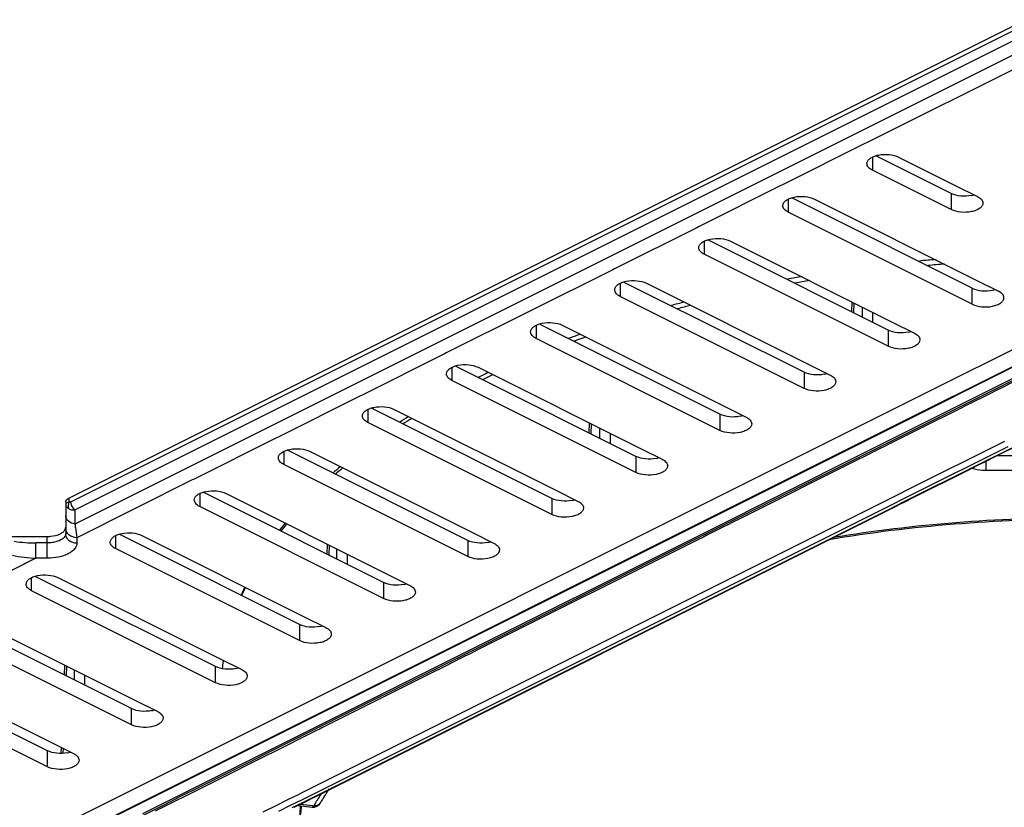
# Model space of a CAD drawing. Units: millimetres. Extents: x 0 to 594, y 0 to 420.
# Drawn here: x 355 to 421, y 281 to 334 of the extents above; entities that cross this region are included whole.
import ezdxf

# ---------------------------------------------------------------- set-up
doc = ezdxf.new("R2010")
doc.units = ezdxf.units.MM
doc.header["$LTSCALE"] = 32.67
doc.layers.add('6_ALL_SURFS', color=7, linetype='CONTINUOUS')
doc.layers.add('7_ALL_FEATURES', color=7, linetype='CONTINUOUS')

msp = doc.modelspace()

# ---------------------------------------------------------------- linework, layer by layer
at = {"layer": '6_ALL_SURFS', "color": 7, "linetype": 'Continuous'}
for p, q in [((413.722, 324.006), (412.466, 324.634)), ((417.531, 322.101), (413.722, 324.006)), ((413.996, 324.554), (417.805, 322.649)), ((417.531, 321.019), (412.228, 323.67)), ((417.805, 322.649), (419.299, 321.903)), ((408.065, 321.178), (406.809, 321.805)), ((408.339, 321.726), (419.22, 316.285)), ((418.945, 314.655), (406.571, 320.842)), ((418.945, 315.737), (408.065, 321.178)), ((402.408, 318.349), (401.152, 318.977)), ((402.682, 318.897), (413.563, 313.457)), ((413.289, 311.826), (400.914, 318.013)), ((413.289, 312.909), (402.408, 318.349)), ((396.751, 315.521), (395.496, 316.148)), ((397.025, 316.069), (407.906, 310.629)), ((419.22, 316.285), (420.713, 315.539)), ((407.632, 310.08), (396.751, 315.521)), ((407.632, 308.998), (395.257, 315.185)), ((410.849, 314.814), (410.82, 314.143)), ((413.563, 313.457), (415.056, 312.71)), ((391.094, 312.692), (389.839, 313.32)), ((401.975, 307.252), (391.094, 312.692)), ((391.368, 313.24), (402.249, 307.8)), ((401.975, 306.169), (389.601, 312.357)), ((385.437, 309.864), (384.182, 310.492)), ((385.711, 310.412), (396.592, 304.972)), ((407.906, 310.629), (409.4, 309.882)), ((396.318, 303.341), (383.944, 309.528)), ((396.318, 304.423), (385.437, 309.864)), ((379.781, 307.035), (378.525, 307.663)), ((380.055, 307.584), (390.935, 302.143)), ((402.249, 307.8), (403.743, 307.053)), ((390.661, 301.595), (379.781, 307.035)), ((390.661, 300.513), (378.287, 306.7)), ((393.172, 305.997), (393.201, 306.667)), ((374.124, 304.207), (372.868, 304.835)), ((374.398, 304.755), (385.278, 299.315)), ((396.592, 304.972), (398.086, 304.225)), ((385.004, 298.767), (374.124, 304.207)), ((385.004, 297.684), (372.63, 303.871)), ((390.935, 302.143), (392.429, 301.396)), ((368.467, 301.379), (367.211, 302.006)), ((368.741, 301.927), (379.622, 296.486)), ((379.348, 294.856), (366.973, 301.043)), ((379.348, 295.938), (368.467, 301.379)), ((362.81, 298.55), (361.554, 299.178)), ((363.084, 299.098), (373.965, 293.658)), ((385.278, 299.315), (386.772, 298.568)), ((373.691, 292.027), (361.316, 298.214)), ((373.691, 293.11), (362.81, 298.55)), ((375.553, 298.521), (375.524, 297.85)), ((357.153, 295.722), (355.898, 296.349)), ((357.427, 296.27), (368.308, 290.83)), ((379.622, 296.486), (381.115, 295.74)), ((368.034, 290.281), (357.153, 295.722)), ((368.034, 289.199), (355.659, 295.386)), ((373.965, 293.658), (375.458, 292.911)), ((362.377, 287.453), (351.496, 292.893)), ((351.77, 293.441), (362.651, 288.001)), ((362.377, 286.37), (350.003, 292.558)), ((368.308, 290.83), (369.802, 290.083)), ((346.113, 290.613), (356.994, 285.173)), ((357.876, 289.704), (357.903, 290.346)), ((357.903, 290.346), (357.903, 290.346)), ((356.72, 283.542), (344.346, 289.729)), ((356.72, 284.624), (345.839, 290.065)), ((362.651, 288.001), (364.145, 287.254)), ((356.994, 285.173), (358.488, 284.426)), ((357.651, 284.446), (357.668, 284.836))]:
    msp.add_line(p, q, dxfattribs=at)
at = {"layer": '6_ALL_SURFS', "color": 9, "linetype": 'Continuous'}
for p, q in [((412.228, 324.554), (412.228, 323.67)), ((417.531, 322.101), (417.531, 321.019)), ((406.571, 321.726), (406.571, 320.842)), ((400.914, 318.897), (400.914, 318.013)), ((395.257, 316.069), (395.257, 315.185)), ((418.945, 314.655), (418.945, 315.737)), ((389.601, 313.24), (389.601, 312.357)), ((413.289, 312.909), (413.289, 311.826)), ((383.944, 310.412), (383.944, 309.528)), ((407.632, 310.08), (407.632, 308.998)), ((378.287, 307.584), (378.287, 306.7)), ((401.975, 307.252), (401.975, 306.169)), ((372.63, 304.755), (372.63, 303.871)), ((396.318, 304.423), (396.318, 303.341)), ((366.973, 301.927), (366.973, 301.043)), ((390.661, 301.595), (390.661, 300.513)), ((361.316, 299.098), (361.316, 298.214)), ((385.004, 298.767), (385.004, 297.684)), ((355.659, 295.386), (355.659, 296.27)), ((379.348, 295.938), (379.348, 294.856)), ((373.691, 293.11), (373.691, 292.027)), ((368.034, 289.199), (368.034, 290.281)), ((362.377, 286.37), (362.377, 287.453)), ((356.72, 283.542), (356.72, 284.624))]:
    msp.add_line(p, q, dxfattribs=at)
at = {"layer": '6_ALL_SURFS', "color": 7, "linetype": 'Continuous'}
for centre in [(418.505, 323.856), (419.919, 317.492), (414.262, 314.663), (408.605, 311.835), (402.948, 309.006), (397.291, 306.178), (391.635, 303.349), (385.978, 300.521), (380.321, 297.693), (374.664, 294.864), (369.007, 292.036), (363.35, 289.207), (357.693, 286.379)]:
    msp.add_arc(centre, 1.929, 281.6277, 287.13538, dxfattribs=at)
for points, knots in [([(411.862, 324.112), (411.862, 324.175), (411.909, 324.315), (412.08, 324.48), (412.33, 324.611), (412.759, 324.734), (413.337, 324.758), (413.798, 324.653), (413.996, 324.554)], [0, 0, 0, 0, 0.078437, 0.173025, 0.289614, 0.425742, 0.725387, 1, 1, 1, 1]), ([(412.228, 323.67), (412.127, 323.721), (411.955, 323.83), (411.862, 324.026), (411.862, 324.112)], [0, 0, 0, 0, 0.56799, 1, 1, 1, 1]), ([(418.894, 321.966), (418.658, 321.917), (418.19, 321.897), (417.729, 322.002), (417.531, 322.101)], [0, 0, 0, 0, 0.521794, 1, 1, 1, 1]), ([(406.205, 321.284), (406.205, 321.347), (406.252, 321.487), (406.423, 321.652), (406.673, 321.783), (407.102, 321.906), (407.68, 321.93), (408.141, 321.825), (408.339, 321.726)], [0, 0, 0, 0, 0.078437, 0.173025, 0.289614, 0.425742, 0.725387, 1, 1, 1, 1]), ([(419.665, 321.461), (419.665, 321.397), (419.618, 321.258), (419.447, 321.093), (419.197, 320.962), (418.768, 320.839), (418.19, 320.814), (417.729, 320.92), (417.531, 321.019)], [0, 0, 0, 0, 0.078437, 0.173025, 0.289614, 0.425742, 0.725387, 1, 1, 1, 1]), ([(419.299, 321.903), (419.4, 321.852), (419.572, 321.743), (419.665, 321.546), (419.665, 321.461)], [0, 0, 0, 0, 0.56799, 1, 1, 1, 1]), ([(406.571, 320.842), (406.47, 320.892), (406.298, 321.002), (406.205, 321.198), (406.205, 321.284)], [0, 0, 0, 0, 0.56799, 1, 1, 1, 1]), ([(400.548, 318.455), (400.548, 318.518), (400.595, 318.658), (400.767, 318.823), (401.016, 318.954), (401.445, 319.077), (402.023, 319.102), (402.484, 318.996), (402.682, 318.897)], [0, 0, 0, 0, 0.078437, 0.173025, 0.289614, 0.425742, 0.725387, 1, 1, 1, 1]), ([(400.914, 318.013), (400.813, 318.064), (400.641, 318.173), (400.548, 318.37), (400.548, 318.455)], [0, 0, 0, 0, 0.56799, 1, 1, 1, 1]), ([(394.891, 315.627), (394.891, 315.69), (394.938, 315.83), (395.11, 315.995), (395.359, 316.126), (395.789, 316.249), (396.366, 316.273), (396.828, 316.168), (397.025, 316.069)], [0, 0, 0, 0, 0.078437, 0.173025, 0.289614, 0.425742, 0.725387, 1, 1, 1, 1]), ([(395.257, 315.185), (395.157, 315.235), (394.984, 315.345), (394.891, 315.541), (394.891, 315.627)], [0, 0, 0, 0, 0.56799, 1, 1, 1, 1]), ([(418.945, 315.737), (419.143, 315.638), (419.604, 315.533), (420.072, 315.553), (420.308, 315.602)], [0, 0, 0, 0, 0.478206, 1, 1, 1, 1]), ([(421.079, 315.097), (421.079, 315.182), (420.986, 315.379), (420.814, 315.488), (420.713, 315.539)], [0, 0, 0, 0, 0.43201, 1, 1, 1, 1]), ([(418.945, 314.655), (419.143, 314.556), (419.604, 314.45), (420.182, 314.475), (420.611, 314.598), (420.861, 314.729), (421.033, 314.894), (421.079, 315.034), (421.079, 315.097)], [0, 0, 0, 0, 0.274613, 0.574258, 0.710386, 0.826975, 0.921563, 1, 1, 1, 1]), ([(389.234, 312.799), (389.234, 312.862), (389.281, 313.001), (389.453, 313.166), (389.702, 313.297), (390.132, 313.42), (390.709, 313.445), (391.171, 313.339), (391.368, 313.24)], [0, 0, 0, 0, 0.078437, 0.173025, 0.289614, 0.425742, 0.725387, 1, 1, 1, 1]), ([(389.601, 312.357), (389.5, 312.407), (389.328, 312.516), (389.234, 312.713), (389.234, 312.799)], [0, 0, 0, 0, 0.56799, 1, 1, 1, 1]), ([(414.651, 312.773), (414.415, 312.724), (413.947, 312.704), (413.486, 312.81), (413.289, 312.909)], [0, 0, 0, 0, 0.521794, 1, 1, 1, 1]), ([(415.056, 312.71), (415.157, 312.66), (415.329, 312.55), (415.423, 312.354), (415.423, 312.268)], [0, 0, 0, 0, 0.56799, 1, 1, 1, 1]), ([(415.423, 312.268), (415.422, 312.205), (415.376, 312.065), (415.204, 311.9), (414.955, 311.769), (414.525, 311.646), (413.948, 311.622), (413.486, 311.727), (413.289, 311.826)], [0, 0, 0, 0, 0.078437, 0.173025, 0.289614, 0.425742, 0.725387, 1, 1, 1, 1]), ([(383.578, 309.97), (383.578, 310.033), (383.624, 310.173), (383.796, 310.338), (384.045, 310.469), (384.475, 310.592), (385.053, 310.616), (385.514, 310.511), (385.711, 310.412)], [0, 0, 0, 0, 0.078437, 0.173025, 0.289614, 0.425742, 0.725387, 1, 1, 1, 1]), ([(408.994, 309.945), (408.758, 309.896), (408.291, 309.876), (407.829, 309.982), (407.632, 310.08)], [0, 0, 0, 0, 0.521794, 1, 1, 1, 1]), ([(383.944, 309.528), (383.843, 309.579), (383.671, 309.688), (383.578, 309.884), (383.578, 309.97)], [0, 0, 0, 0, 0.56799, 1, 1, 1, 1]), ([(409.766, 309.44), (409.766, 309.377), (409.719, 309.237), (409.547, 309.072), (409.298, 308.941), (408.868, 308.818), (408.291, 308.794), (407.829, 308.899), (407.632, 308.998)], [0, 0, 0, 0, 0.078437, 0.173025, 0.289614, 0.425742, 0.725387, 1, 1, 1, 1]), ([(409.4, 309.882), (409.5, 309.831), (409.673, 309.722), (409.766, 309.526), (409.766, 309.44)], [0, 0, 0, 0, 0.56799, 1, 1, 1, 1]), ([(377.921, 307.142), (377.921, 307.205), (377.968, 307.345), (378.139, 307.51), (378.389, 307.64), (378.818, 307.764), (379.396, 307.788), (379.857, 307.682), (380.055, 307.584)], [0, 0, 0, 0, 0.078437, 0.173025, 0.289614, 0.425742, 0.725387, 1, 1, 1, 1]), ([(378.287, 306.7), (378.186, 306.75), (378.014, 306.86), (377.921, 307.056), (377.921, 307.142)], [0, 0, 0, 0, 0.56799, 1, 1, 1, 1]), ([(403.337, 307.116), (403.101, 307.068), (402.634, 307.048), (402.172, 307.153), (401.975, 307.252)], [0, 0, 0, 0, 0.521794, 1, 1, 1, 1]), ([(403.743, 307.053), (403.844, 307.003), (404.016, 306.893), (404.109, 306.697), (404.109, 306.611)], [0, 0, 0, 0, 0.56799, 1, 1, 1, 1]), ([(404.109, 306.611), (404.109, 306.548), (404.062, 306.408), (403.89, 306.243), (403.641, 306.113), (403.212, 305.989), (402.634, 305.965), (402.172, 306.071), (401.975, 306.169)], [0, 0, 0, 0, 0.078437, 0.173025, 0.289614, 0.425742, 0.725387, 1, 1, 1, 1]), ([(372.264, 304.313), (372.264, 304.376), (372.311, 304.516), (372.482, 304.681), (372.732, 304.812), (373.161, 304.935), (373.739, 304.959), (374.2, 304.854), (374.398, 304.755)], [0, 0, 0, 0, 0.078437, 0.173025, 0.289614, 0.425742, 0.725387, 1, 1, 1, 1]), ([(372.63, 303.871), (372.529, 303.922), (372.357, 304.031), (372.264, 304.227), (372.264, 304.313)], [0, 0, 0, 0, 0.56799, 1, 1, 1, 1]), ([(397.68, 304.288), (397.444, 304.239), (396.977, 304.219), (396.516, 304.325), (396.318, 304.423)], [0, 0, 0, 0, 0.521794, 1, 1, 1, 1]), ([(398.086, 304.225), (398.187, 304.174), (398.359, 304.065), (398.452, 303.869), (398.452, 303.783)], [0, 0, 0, 0, 0.56799, 1, 1, 1, 1]), ([(398.452, 303.783), (398.452, 303.72), (398.405, 303.58), (398.234, 303.415), (397.984, 303.284), (397.555, 303.161), (396.977, 303.137), (396.516, 303.242), (396.318, 303.341)], [0, 0, 0, 0, 0.078437, 0.173025, 0.289614, 0.425742, 0.725387, 1, 1, 1, 1]), ([(366.607, 301.485), (366.607, 301.548), (366.654, 301.688), (366.825, 301.853), (367.075, 301.984), (367.504, 302.107), (368.082, 302.131), (368.543, 302.026), (368.741, 301.927)], [0, 0, 0, 0, 0.078437, 0.173025, 0.289614, 0.425742, 0.725387, 1, 1, 1, 1]), ([(366.973, 301.043), (366.872, 301.093), (366.7, 301.203), (366.607, 301.399), (366.607, 301.485)], [0, 0, 0, 0, 0.56799, 1, 1, 1, 1]), ([(392.023, 301.46), (391.787, 301.411), (391.32, 301.391), (390.859, 301.496), (390.661, 301.595)], [0, 0, 0, 0, 0.521794, 1, 1, 1, 1]), ([(392.795, 300.954), (392.795, 300.891), (392.748, 300.751), (392.577, 300.587), (392.327, 300.456), (391.898, 300.333), (391.32, 300.308), (390.859, 300.414), (390.661, 300.513)], [0, 0, 0, 0, 0.078437, 0.173025, 0.289614, 0.425742, 0.725387, 1, 1, 1, 1]), ([(392.429, 301.396), (392.53, 301.346), (392.702, 301.237), (392.795, 301.04), (392.795, 300.954)], [0, 0, 0, 0, 0.56799, 1, 1, 1, 1]), ([(360.95, 298.656), (360.95, 298.719), (360.997, 298.859), (361.169, 299.024), (361.418, 299.155), (361.847, 299.278), (362.425, 299.303), (362.887, 299.197), (363.084, 299.098)], [0, 0, 0, 0, 0.078437, 0.173025, 0.289614, 0.425742, 0.725387, 1, 1, 1, 1]), ([(361.316, 298.214), (361.215, 298.265), (361.043, 298.374), (360.95, 298.571), (360.95, 298.656)], [0, 0, 0, 0, 0.56799, 1, 1, 1, 1]), ([(386.367, 298.631), (386.131, 298.582), (385.663, 298.562), (385.202, 298.668), (385.004, 298.767)], [0, 0, 0, 0, 0.521794, 1, 1, 1, 1]), ([(387.138, 298.126), (387.138, 298.063), (387.091, 297.923), (386.92, 297.758), (386.67, 297.627), (386.241, 297.504), (385.663, 297.48), (385.202, 297.585), (385.004, 297.684)], [0, 0, 0, 0, 0.078437, 0.173025, 0.289614, 0.425742, 0.725387, 1, 1, 1, 1]), ([(386.772, 298.568), (386.873, 298.518), (387.045, 298.408), (387.138, 298.212), (387.138, 298.126)], [0, 0, 0, 0, 0.56799, 1, 1, 1, 1]), ([(355.293, 295.828), (355.293, 295.891), (355.34, 296.031), (355.512, 296.196), (355.761, 296.327), (356.191, 296.45), (356.768, 296.474), (357.23, 296.369), (357.427, 296.27)], [0, 0, 0, 0, 0.078437, 0.173025, 0.289614, 0.425742, 0.725387, 1, 1, 1, 1]), ([(355.659, 295.386), (355.559, 295.436), (355.386, 295.546), (355.293, 295.742), (355.293, 295.828)], [0, 0, 0, 0, 0.56799, 1, 1, 1, 1]), ([(380.71, 295.803), (380.474, 295.754), (380.006, 295.734), (379.545, 295.839), (379.348, 295.938)], [0, 0, 0, 0, 0.521794, 1, 1, 1, 1]), ([(381.115, 295.74), (381.216, 295.689), (381.388, 295.58), (381.481, 295.383), (381.481, 295.298)], [0, 0, 0, 0, 0.56799, 1, 1, 1, 1]), ([(381.481, 295.298), (381.481, 295.235), (381.435, 295.095), (381.263, 294.93), (381.014, 294.799), (380.584, 294.676), (380.006, 294.651), (379.545, 294.757), (379.348, 294.856)], [0, 0, 0, 0, 0.078437, 0.173025, 0.289614, 0.425742, 0.725387, 1, 1, 1, 1]), ([(375.053, 292.974), (374.817, 292.925), (374.349, 292.905), (373.888, 293.011), (373.691, 293.11)], [0, 0, 0, 0, 0.521794, 1, 1, 1, 1]), ([(375.458, 292.911), (375.559, 292.861), (375.731, 292.751), (375.825, 292.555), (375.825, 292.469)], [0, 0, 0, 0, 0.56799, 1, 1, 1, 1]), ([(375.825, 292.469), (375.825, 292.406), (375.778, 292.266), (375.606, 292.101), (375.357, 291.97), (374.927, 291.847), (374.35, 291.823), (373.888, 291.928), (373.691, 292.027)], [0, 0, 0, 0, 0.078437, 0.173025, 0.289614, 0.425742, 0.725387, 1, 1, 1, 1]), ([(369.396, 290.146), (369.16, 290.097), (368.693, 290.077), (368.231, 290.183), (368.034, 290.281)], [0, 0, 0, 0, 0.521794, 1, 1, 1, 1]), ([(370.168, 289.641), (370.168, 289.578), (370.121, 289.438), (369.949, 289.273), (369.7, 289.142), (369.27, 289.019), (368.693, 288.995), (368.231, 289.1), (368.034, 289.199)], [0, 0, 0, 0, 0.078437, 0.173025, 0.289614, 0.425742, 0.725387, 1, 1, 1, 1]), ([(369.802, 290.083), (369.902, 290.032), (370.075, 289.923), (370.168, 289.727), (370.168, 289.641)], [0, 0, 0, 0, 0.56799, 1, 1, 1, 1]), ([(363.739, 287.317), (363.503, 287.269), (363.036, 287.249), (362.575, 287.354), (362.377, 287.453)], [0, 0, 0, 0, 0.521794, 1, 1, 1, 1]), ([(364.145, 287.254), (364.246, 287.204), (364.418, 287.094), (364.511, 286.898), (364.511, 286.812)], [0, 0, 0, 0, 0.56799, 1, 1, 1, 1]), ([(364.511, 286.812), (364.511, 286.749), (364.464, 286.609), (364.292, 286.444), (364.043, 286.314), (363.614, 286.19), (363.036, 286.166), (362.575, 286.272), (362.377, 286.37)], [0, 0, 0, 0, 0.078437, 0.173025, 0.289614, 0.425742, 0.725387, 1, 1, 1, 1]), ([(358.082, 284.489), (357.846, 284.44), (357.379, 284.42), (356.918, 284.526), (356.72, 284.624)], [0, 0, 0, 0, 0.521794, 1, 1, 1, 1]), ([(358.488, 284.426), (358.589, 284.375), (358.761, 284.266), (358.854, 284.07), (358.854, 283.984)], [0, 0, 0, 0, 0.56799, 1, 1, 1, 1]), ([(358.854, 283.984), (358.854, 283.921), (358.807, 283.781), (358.636, 283.616), (358.386, 283.485), (357.957, 283.362), (357.379, 283.338), (356.918, 283.443), (356.72, 283.542)], [0, 0, 0, 0, 0.078437, 0.173025, 0.289614, 0.425742, 0.725387, 1, 1, 1, 1])]:
    msp.add_open_spline(points, degree=3, knots=knots, dxfattribs=at)
at = {"layer": '7_ALL_FEATURES', "color": 7, "linetype": 'Continuous'}
for p, q in [((358.177, 301.617), (422.533, 333.795)), ((385.71, 309.727), (385.752, 309.748)), ((385.713, 309.726), (385.752, 309.748)), ((421.643, 309.386), (420.979, 309.054)), ((420.569, 308.849), (420.131, 308.63)), ((420.979, 309.054), (420.569, 308.849)), ((419.946, 308.538), (418.816, 307.973)), ((420.131, 308.63), (419.946, 308.538)), ((418.123, 307.626), (417.038, 307.083)), ((418.541, 307.835), (418.123, 307.626)), ((418.816, 307.973), (418.541, 307.835)), ((416.429, 306.779), (416.169, 306.649)), ((417.038, 307.083), (416.429, 306.779)), ((416.169, 306.649), (413.476, 305.302)), ((412.712, 304.921), (411.557, 304.343)), ((412.757, 304.943), (412.712, 304.921)), ((412.953, 305.041), (412.757, 304.943)), ((413.476, 305.302), (412.953, 305.041)), ((422.469, 305.386), (420.25, 304.276)), ((411.372, 304.251), (403.301, 300.215)), ((411.557, 304.343), (411.372, 304.251)), ((420.037, 304.17), (419.639, 303.971)), ((420.25, 304.276), (420.037, 304.17)), ((418.745, 303.524), (414.854, 301.578)), ((419.523, 303.913), (418.745, 303.524)), ((419.639, 303.971), (419.523, 303.913)), ((414.618, 301.46), (414.357, 301.33)), ((414.854, 301.578), (414.618, 301.46)), ((357.958, 301.351), (357.958, 301.209)), ((357.958, 301.209), (357.958, 300.898)), ((357.958, 300.898), (357.958, 300.438)), ((413.316, 300.809), (374.841, 281.572)), ((413.5, 300.901), (413.316, 300.809)), ((413.76, 301.031), (413.5, 300.901)), ((414.096, 301.199), (413.76, 301.031)), ((414.357, 301.33), (414.096, 301.199)), ((357.958, 300.438), (357.958, 299.599)), ((403.301, 300.215), (402.892, 300.011)), ((357.958, 299.599), (357.958, 299.657)), ((357.958, 299.599), (357.958, 299.224)), ((402.268, 299.699), (401.138, 299.134)), ((402.453, 299.791), (402.268, 299.699)), ((402.892, 300.011), (402.453, 299.791)), ((353.318, 299.032), (356.708, 299.032)), ((400.445, 298.787), (385.624, 291.377)), ((400.863, 298.996), (400.445, 298.787)), ((401.138, 299.134), (400.863, 298.996)), ((384.591, 290.86), (383.46, 290.295)), ((384.775, 290.952), (384.591, 290.86)), ((385.214, 291.172), (384.775, 290.952)), ((385.624, 291.377), (385.214, 291.172)), ((383.185, 290.157), (382.767, 289.948)), ((383.46, 290.295), (383.185, 290.157)), ((382.767, 289.948), (375.194, 286.162)), ((374.824, 285.977), (371.752, 284.441)), ((375.069, 286.099), (374.824, 285.977)), ((375.194, 286.162), (375.069, 286.099)), ((371.473, 284.301), (367.946, 282.538)), ((371.647, 284.388), (371.473, 284.301)), ((371.752, 284.441), (371.647, 284.388)), ((367.536, 282.333), (367.098, 282.114)), ((367.946, 282.538), (367.536, 282.333)), ((366.913, 282.021), (365.783, 281.456)), ((367.098, 282.114), (366.913, 282.021)), ((374.841, 281.572), (374.422, 281.362)), ((365.09, 281.11), (364.517, 280.823)), ((365.508, 281.318), (365.09, 281.11)), ((365.783, 281.456), (365.508, 281.318)), ((374.306, 281.304), (373.31, 280.806)), ((373.589, 280.946), (374.546, 280.822)), ((373.717, 279.849), (373.753, 280.924)), ((374.422, 281.362), (374.306, 281.304)), ((374.901, 280.906), (375.037, 281.036)), ((375.037, 281.036), (375.078, 281.098)), ((375.078, 281.098), (375.078, 281.098)), ((364.517, 280.823), (363.978, 280.554)), ((374.547, 280.822), (374.546, 280.822))]:
    msp.add_line(p, q, dxfattribs=at)
at = {"layer": '7_ALL_FEATURES', "color": 9, "linetype": 'Continuous'}
for p, q in [((358.311, 301.372), (422.658, 333.545)), ((358.579, 300.818), (422.926, 332.991)), ((423.65, 332.408), (358.579, 299.872)), ((423.359, 331.275), (411.845, 325.518)), ((411.729, 325.46), (406.188, 322.69)), ((411.845, 325.518), (411.729, 325.46)), ((406.072, 322.632), (400.531, 319.862)), ((406.188, 322.69), (406.072, 322.632)), ((400.415, 319.804), (394.875, 317.033)), ((400.531, 319.862), (400.415, 319.804)), ((394.758, 316.975), (389.218, 314.205)), ((394.875, 317.033), (394.758, 316.975)), ((410.985, 314.746), (410.956, 314.075)), ((389.102, 314.147), (383.561, 311.376)), ((389.218, 314.205), (389.102, 314.147)), ((411.556, 313.775), (411.556, 314.46)), ((412.263, 313.421), (412.263, 314.107)), ((416.015, 308.789), (422.99, 312.277)), ((383.561, 311.376), (383.445, 311.318)), ((412.786, 306.03), (424.406, 311.839)), ((424.408, 311.782), (412.81, 305.982)), ((383.445, 311.318), (377.904, 308.548)), ((424.761, 311.195), (418.716, 308.172)), ((424.708, 311.045), (419.896, 308.638)), ((360.507, 281.035), (416.015, 308.789)), ((377.788, 308.49), (372.247, 305.719)), ((377.904, 308.548), (377.788, 308.49)), ((418.716, 308.172), (412.612, 305.12)), ((418.765, 308.073), (412.661, 305.021)), ((419.896, 308.638), (418.765, 308.073)), ((393.308, 305.929), (393.337, 306.599)), ((393.879, 306.328), (393.879, 305.643)), ((364.088, 281.681), (412.786, 306.03)), ((412.81, 305.982), (364.112, 281.633)), ((372.131, 305.661), (366.59, 302.891)), ((372.247, 305.719), (372.131, 305.661)), ((394.586, 305.975), (394.586, 305.29)), ((414.563, 302.162), (421.132, 305.447)), ((422.457, 305.409), (414.843, 301.602)), ((412.612, 305.12), (411.457, 304.543)), ((412.661, 305.021), (411.506, 304.444)), ((414.753, 301.782), (421.371, 305.092)), ((411.457, 304.543), (401.038, 299.333)), ((411.506, 304.444), (402.218, 299.8)), ((419.89, 303.469), (419.89, 304.096)), ((431.76, 304.464), (420.627, 304.464)), ((432.497, 303.469), (419.89, 303.469)), ((366.474, 302.833), (358.708, 298.95)), ((366.59, 302.891), (366.474, 302.833)), ((414.065, 301.913), (414.563, 302.162)), ((358.177, 301.617), (358.177, 301.346)), ((413.023, 301.393), (413.468, 301.615)), ((413.468, 301.615), (414.065, 301.913)), ((413.658, 301.235), (414.255, 301.533)), ((414.255, 301.533), (414.753, 301.782)), ((414.843, 301.602), (414.345, 301.353)), ((358.579, 300.818), (358.579, 299.872)), ((374.037, 281.899), (413.023, 301.393)), ((374.739, 281.776), (413.213, 301.013)), ((413.304, 300.832), (374.829, 281.595)), ((413.213, 301.013), (413.658, 301.235)), ((413.749, 301.054), (413.304, 300.832)), ((414.345, 301.353), (413.749, 301.054)), ((402.218, 299.8), (401.088, 299.234)), ((356.708, 298.599), (356.708, 299.032)), ((358.708, 298.95), (358.708, 298.574)), ((401.038, 299.333), (383.361, 290.494)), ((401.088, 299.234), (384.54, 290.961)), ((356.708, 298.599), (355.957, 298.599)), ((355.957, 297.574), (355.957, 298.599)), ((356.708, 297.574), (356.708, 298.599)), ((375.689, 298.453), (375.66, 297.782)), ((376.201, 297.511), (376.201, 298.197)), ((355.957, 297.574), (355.277, 297.234)), ((356.708, 297.574), (355.957, 297.574)), ((376.908, 297.158), (376.908, 297.843)), ((355.16, 297.176), (349.62, 294.406)), ((355.277, 297.234), (355.16, 297.176)), ((384.54, 290.961), (383.41, 290.396)), ((358.012, 289.635), (358.041, 290.306)), ((383.361, 290.494), (375.094, 286.361)), ((383.41, 290.396), (375.144, 286.263)), ((358.523, 290.065), (358.523, 289.38)), ((359.23, 289.712), (359.23, 289.026)), ((375.094, 286.361), (365.683, 281.656)), ((375.144, 286.263), (366.863, 282.122)), ((357.791, 284.46), (357.804, 284.768)), ((363.288, 281.281), (364.088, 281.681)), ((364.112, 281.633), (363.312, 281.234)), ((365.683, 281.656), (364.417, 281.023)), ((365.732, 281.557), (364.466, 280.924)), ((366.863, 282.122), (365.732, 281.557)), ((372.9, 281.331), (373.61, 281.686)), ((373.61, 281.686), (373.783, 281.772)), ((373.783, 281.772), (374.037, 281.899)), ((374.204, 281.508), (374.739, 281.776)), ((374.829, 281.595), (374.294, 281.327)), ((328.946, 264.11), (363.288, 281.281)), ((363.312, 281.234), (328.949, 264.052)), ((352.022, 276.793), (360.507, 281.035)), ((364.417, 281.023), (363.114, 280.371)), ((364.466, 280.924), (363.164, 280.273)), ((371.24, 280.501), (372.112, 280.937)), ((372.112, 280.937), (372.9, 281.331)), ((372.301, 280.557), (373.09, 280.951)), ((373.09, 280.951), (373.799, 281.306)), ((373.89, 281.125), (373.181, 280.771)), ((373.759, 281.03), (374.56, 280.927)), ((373.799, 281.306), (374.204, 281.508)), ((374.294, 281.327), (373.89, 281.125)), ((374.56, 280.927), (374.645, 280.916))]:
    msp.add_line(p, q, dxfattribs=at)
at = {"layer": '7_ALL_FEATURES', "color": 7, "linetype": 'Continuous'}
msp.add_lwpolyline([(374.547, 280.822), (374.703, 280.826), (374.901, 280.906)], dxfattribs=at)
for centre, radius, start, end in [((425.949, 207.39), 110.674, 94.88818, 95.47087), ((424.597, 217.23), 100.74, 99.76607, 100.3384), ((421.714, 230.164), 87.484, 104.65286, 105.24922), ((417.292, 244.133), 72.827, 109.83945, 110.49468), ((411.737, 257.237), 58.589, 115.61713, 116.12133), ((411.37, 257.986), 57.754, 116.12203, 116.33229), ((405.062, 269.183), 44.896, 122.38597, 123.29126), ((398.174, 278.409), 33.372, 130.6755, 131.80484), ((357.645, 299.657), 0.312, 350.66716, 359.95096), ((391.659, 284.68), 24.317, 141.2316, 142.69454), ((386.438, 287.933), 18.15, 155.04108, 156.95566), ((383.617, 288.802), 15.188, 173.01914, 174.96363), ((391.015, 271.853), 18.425, 146.33545, 149.88317), ((386.622, 279.01), 12.944, 171.53797, 176.05069)]:
    msp.add_arc(centre, radius, start, end, dxfattribs=at)
at = {"layer": '7_ALL_FEATURES', "color": 9, "linetype": 'Continuous'}
for centre, radius, start, end in [((425.979, 205.947), 111.761, 94.56336, 95.139), ((424.71, 215.533), 102.089, 99.41911, 99.98368), ((421.917, 228.413), 88.906, 104.26513, 104.8542), ((417.596, 242.402), 74.26, 109.37852, 110.0392), ((411.973, 255.953), 59.582, 115.08591, 115.83576), ((405.377, 268.011), 45.831, 121.76829, 122.6627), ((398.35, 277.66), 33.883, 129.96215, 131.0845), ((358.776, 301.113), 0.642, 163.10065, 172.79388), ((358.763, 301.118), 0.629, 158.71637, 163.11836), ((391.611, 284.321), 24.394, 140.46213, 141.93304), ((355.951, 308.245), 9.646, 261.34313, 270.03452), ((356.353, 307.417), 9.851, 258.38921, 267.69491), ((386.093, 287.859), 17.824, 154.38581, 156.35044), ((383.073, 288.818), 14.644, 172.81032, 174.84466), ((391.269, 271.26), 19.224, 146.87746, 148.70784), ((390.718, 271.596), 18.58, 148.71174, 149.89315)]:
    msp.add_arc(centre, radius, start, end, dxfattribs=at)
for points, knots in [([(419.89, 303.469), (419.805, 303.469), (419.48, 303.48), (419.154, 303.537), (418.925, 303.612)], [0, 0, 0, 0, 0.260127, 1, 1, 1, 1]), ([(358.177, 301.346), (358.131, 301.334), (358.058, 301.311), (357.988, 301.269), (357.97, 301.244)], [0, 0, 0, 0, 0.608274, 1, 1, 1, 1]), ([(357.97, 301.129), (357.975, 301.112), (358.006, 301.04), (358.061, 300.982), (358.108, 300.945)], [0, 0, 0, 0, 0.229004, 1, 1, 1, 1]), ([(358.177, 300.898), (358.168, 300.92), (358.135, 301.015), (358.129, 301.119), (358.139, 301.194)], [0, 0, 0, 0, 0.240597, 1, 1, 1, 1]), ([(358.311, 301.372), (358.3, 301.366), (358.258, 301.348), (358.21, 301.338), (358.177, 301.346)], [0, 0, 0, 0, 0.275657, 1, 1, 1, 1]), ([(358.178, 300.898), (358.206, 300.882), (358.331, 300.823), (358.474, 300.81), (358.579, 300.818)], [0, 0, 0, 0, 0.236148, 1, 1, 1, 1]), ([(358.579, 300.818), (358.539, 300.85), (358.395, 301.002), (358.311, 301.215), (358.311, 301.372)], [0, 0, 0, 0, 0.245696, 1, 1, 1, 1]), ([(358.579, 299.872), (358.418, 299.894), (358.182, 299.987), (357.992, 300.23), (357.958, 300.371), (357.958, 300.438)], [0, 0, 0, 0, 0.537655, 0.777169, 1, 1, 1, 1]), ([(442.837, 298.956), (437.347, 299.852), (426.201, 300.706), (415.055, 299.853), (409.564, 298.959)], [0, 0, 0, 0, 0.499992, 1, 1, 1, 1]), ([(358.708, 298.95), (358.52, 298.95), (358.227, 299.047), (358, 299.339), (357.958, 299.514), (357.958, 299.599)], [0, 0, 0, 0, 0.519542, 0.765111, 1, 1, 1, 1]), ([(358.579, 299.872), (358.589, 299.788), (358.628, 299.48), (358.671, 299.172), (358.708, 298.95)], [0, 0, 0, 0, 0.274237, 1, 1, 1, 1]), ([(357.958, 299.224), (357.958, 299.161), (357.895, 298.977), (357.607, 298.764), (357.341, 298.678), (357.186, 298.646)], [0, 0, 0, 0, 0.18468, 0.536415, 1, 1, 1, 1]), ([(358.708, 298.574), (358.52, 298.574), (358.228, 298.672), (357.999, 298.963), (357.958, 299.139), (357.958, 299.224)], [0, 0, 0, 0, 0.519472, 0.76486, 1, 1, 1, 1]), ([(357.186, 298.646), (357.148, 298.638), (356.99, 298.61), (356.829, 298.599), (356.708, 298.599)], [0, 0, 0, 0, 0.244377, 1, 1, 1, 1]), ([(358.708, 298.574), (358.708, 298.508), (358.678, 298.368), (358.556, 298.176), (358.365, 298.004), (358.011, 297.794), (357.449, 297.62), (356.964, 297.574), (356.708, 297.574)], [0, 0, 0, 0, 0.082238, 0.173129, 0.277881, 0.398458, 0.6816, 1, 1, 1, 1]), ([(374.645, 280.916), (374.631, 280.89), (374.609, 280.85), (374.564, 280.82), (374.547, 280.822)], [0, 0, 0, 0, 0.632822, 1, 1, 1, 1]), ([(375.078, 281.098), (375.039, 281.031), (374.902, 280.917), (374.73, 280.904), (374.645, 280.916)], [0, 0, 0, 0, 0.476579, 1, 1, 1, 1])]:
    msp.add_open_spline(points, degree=3, knots=knots, dxfattribs=at)
at = {"layer": '7_ALL_FEATURES', "color": 7, "linetype": 'Continuous'}
msp.add_open_spline([(357.958, 301.351), (357.958, 301.385), (357.967, 301.419), (357.983, 301.448)], degree=3, dxfattribs=at)
for points, knots in [([(357.983, 301.448), (357.987, 301.456), (358.008, 301.49), (358.035, 301.519), (358.058, 301.539)], [0, 0, 0, 0, 0.233125, 1, 1, 1, 1]), ([(358.058, 301.539), (358.066, 301.546), (358.104, 301.576), (358.145, 301.6), (358.177, 301.617)], [0, 0, 0, 0, 0.233672, 1, 1, 1, 1]), ([(409.28, 298.838), (414.873, 299.772), (426.233, 300.657), (437.593, 299.763), (443.184, 298.825)], [0, 0, 0, 0, 0.500047, 1, 1, 1, 1]), ([(357.862, 299.418), (357.874, 299.432), (357.916, 299.489), (357.945, 299.556), (357.953, 299.606)], [0, 0, 0, 0, 0.269483, 1, 1, 1, 1]), ([(356.708, 299.032), (356.789, 299.032), (357.09, 299.047), (357.394, 299.116), (357.591, 299.215)], [0, 0, 0, 0, 0.268753, 1, 1, 1, 1]), ([(357.591, 299.215), (357.619, 299.229), (357.719, 299.283), (357.81, 299.355), (357.862, 299.418)], [0, 0, 0, 0, 0.27676, 1, 1, 1, 1])]:
    msp.add_open_spline(points, degree=3, knots=knots, dxfattribs=at)
at = {"layer": '7_ALL_FEATURES', "color": 9, "linetype": 'Continuous'}
for points in [[(357.97, 301.244), (357.963, 301.234), (357.958, 301.221), (357.958, 301.209)], [(357.958, 301.209), (357.958, 301.182), (357.962, 301.155), (357.97, 301.129)], [(358.108, 300.945), (358.13, 300.928), (358.153, 300.912), (358.178, 300.898)]]:
    msp.add_open_spline(points, degree=3, dxfattribs=at)

doc.saveas('drawing.dxf')
